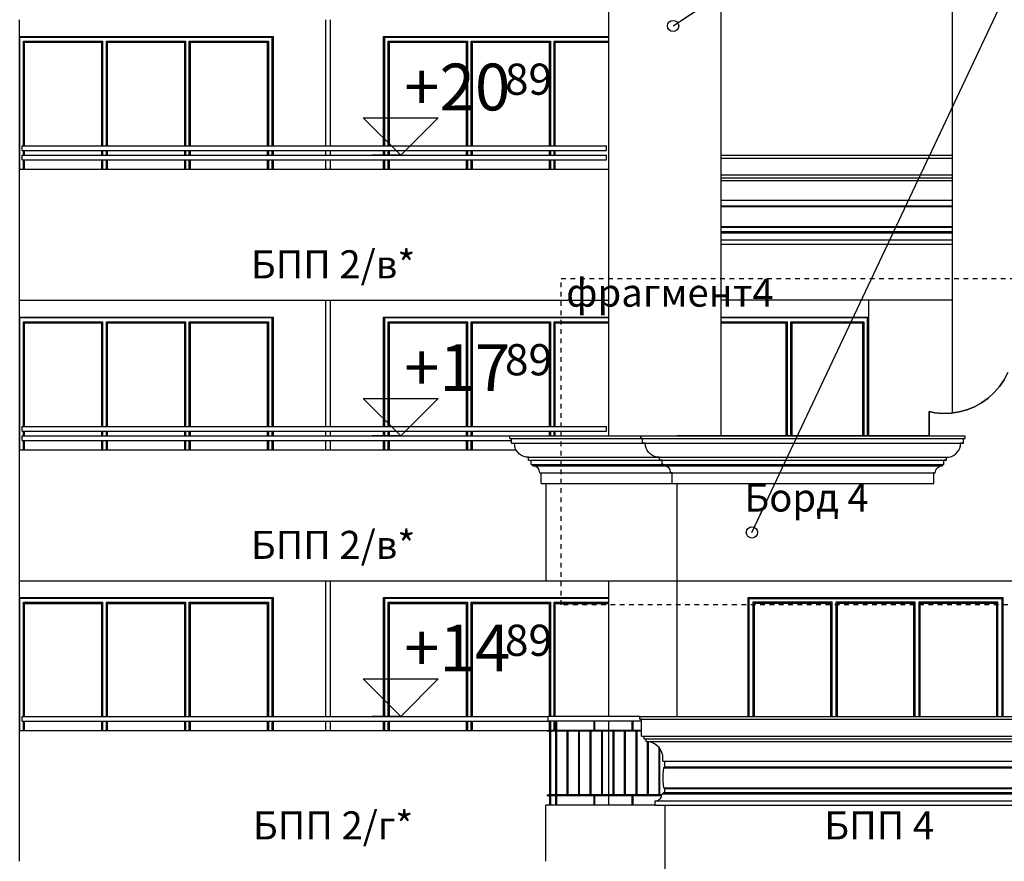
# Model space of a CAD drawing. Extents: x -52867 to -34465, y -1218 to 4209.
# Drawn here: x -40698 to -39646, y 1359 to 2259 of the extents above; entities that cross this region are included whole.
import ezdxf
from ezdxf.enums import TextEntityAlignment as Align

# ---------------------------------------------------------------- set-up
doc = ezdxf.new("R2010")
doc.units = 0
doc.header["$MEASUREMENT"] = 0
doc.linetypes.add('thk_line_type', pattern=[10, 5, -5])
for name, color, linetype in [('5_bord_balkon_friz', 7, 'Continuous'), ('5_dcorativni_steni', 7, 'Continuous'), ('5_exterior wall', 7, 'Continuous'), ('5_PARAPETI_ajur', 7, 'Continuous'), ('7_bord_balkon_friz', 7, 'Continuous'), ('7_decorativni_steni', 7, 'Continuous'), ('7_exterior wal', 7, 'Continuous'), ('7_PARAPETI_plut', 7, 'Continuous'), ('7_pregradi', 7, 'Continuous'), ('Dimensioning', 7, 'Continuous'), ('Lines', 7, 'Continuous'), ('TEXT', 7, 'Continuous'), ('Text blocks', 7, 'Continuous')]:
    doc.layers.add(name, color=color, linetype=linetype)
doc.styles.add('GENERATED_STYLE_1', font='TIMES.TTF')
doc.styles.get("Standard").update_dxf_attribs({"font": 'txt', "bigfont": 'BIGFONT.SHX'})
doc.dimstyles.new('Dimstyle_157A4', dxfattribs={"dimtxt": 0.18, "dimasz": 24, "dimexe": 0.18, "dimexo": 0.0625, "dimgap": 0.09, "dimtad": 0, "dimtih": 1, "dimtoh": 1, "dimdec": 4, "dimzin": 0, "dimdsep": 46, "dimtxsty": 'Standard', "dimcen": 0.09, "dimadec": 0, "dimazin": 0, "dimtfac": 1, "dimtdec": 4, "dimtmove": 0, "dimatfit": 0, "dimldrblk": 'ARROWHEAD_1', "dimfxl": 0, "dimtolj": 1, "dimtzin": 0, "dimarcsym": 0})

# ---------------------------------------------------------------- blocks, each defined once
blk = doc.blocks.new('ARROWHEAD_1')
at = {"color": 0, "linetype": 'Continuous'}
blk.add_line((0, 0), (-1, 0), dxfattribs=at)
blk.add_circle((0, 0), 0.25, dxfattribs=at)

msp = doc.modelspace()

# ---------------------------------------------------------------- linework, layer by layer
at = {"layer": '5_bord_balkon_friz', "color": 12, "linetype": 'Continuous'}
for p, q in [((-39645.9, 1874), (-39650.8, 1866.7)), ((-39642, 1881.7), (-39645.9, 1874)), ((-39650.8, 1866.7), (-39656.5, 1860.2)), ((-39662.9, 1854.3), (-39669.9, 1849.2)), ((-39656.5, 1860.2), (-39662.9, 1854.3)), ((-39677.5, 1845), (-39685.6, 1841.8)), ((-39669.9, 1849.2), (-39677.5, 1845)), ((-39725.9, 1840), (-39725.9, 1814)), ((-39719.9, 1838.7), (-39725.9, 1840)), ((-39711.2, 1837.9), (-39719.9, 1838.7)), ((-39702.6, 1838.2), (-39711.2, 1837.9)), ((-39694, 1839.5), (-39702.6, 1838.2)), ((-39685.6, 1841.8), (-39694, 1839.5)), ((-40174.4, 1811), (-40174.4, 1814)), ((-40174.4, 1814), (-40034.4, 1814)), ((-40174.4, 1811), (-40034.4, 1811)), ((-40172.4, 1806), (-40172.4, 1811)), ((-40034.4, 1811), (-40034.4, 1814)), ((-40034.4, 1814), (-39687.4, 1814)), ((-40034.4, 1811), (-39687.4, 1811)), ((-40032.4, 1806), (-40032.4, 1811)), ((-39689.4, 1806), (-39689.4, 1811)), ((-39687.4, 1811), (-39687.4, 1814)), ((-40172.4, 1806), (-40032.4, 1806)), ((-40169.1, 1803.4), (-40169.4, 1806)), ((-40168.5, 1800.9), (-40169.1, 1803.4)), ((-40167.4, 1798.5), (-40168.5, 1800.9)), ((-40032.4, 1806), (-39689.4, 1806)), ((-40029.1, 1803.4), (-40029.4, 1806)), ((-40028.5, 1800.9), (-40029.1, 1803.4)), ((-40027.4, 1798.5), (-40028.5, 1800.9)), ((-39694.4, 1798.5), (-39693.3, 1800.9)), ((-39693.3, 1800.9), (-39692.6, 1803.4)), ((-39692.6, 1803.4), (-39692.4, 1806)), ((-40165.9, 1796.4), (-40167.4, 1798.5)), ((-40164, 1794.5), (-40165.9, 1796.4)), ((-40161.9, 1793), (-40164, 1794.5)), ((-40159.5, 1791.9), (-40161.9, 1793)), ((-40157, 1791.2), (-40159.5, 1791.9)), ((-40154.4, 1791), (-40157, 1791.2)), ((-40154.4, 1788), (-40154.4, 1791)), ((-40154.4, 1791), (-40014.4, 1791)), ((-40025.9, 1796.4), (-40027.4, 1798.5)), ((-40024, 1794.5), (-40025.9, 1796.4)), ((-40021.9, 1793), (-40024, 1794.5)), ((-40019.5, 1791.9), (-40021.9, 1793)), ((-40017, 1791.2), (-40019.5, 1791.9)), ((-40014.4, 1791), (-40017, 1791.2)), ((-40014.4, 1788), (-40014.4, 1791)), ((-40014.4, 1791), (-39707.4, 1791)), ((-39707.4, 1791), (-39704.8, 1791.2)), ((-39707.4, 1788), (-39707.4, 1791)), ((-39704.8, 1791.2), (-39702.2, 1791.9)), ((-39702.2, 1791.9), (-39699.9, 1793)), ((-39699.9, 1793), (-39697.7, 1794.5)), ((-39697.7, 1794.5), (-39695.9, 1796.4)), ((-39695.9, 1796.4), (-39694.4, 1798.5)), ((-40154.4, 1788), (-40014.4, 1788)), ((-40151.4, 1783.5), (-40151.4, 1788)), ((-40151.4, 1783.5), (-40011.4, 1783.5)), ((-40149.9, 1782), (-40149.9, 1783.5)), ((-40148.6, 1781.9), (-40149.9, 1782)), ((-40149.9, 1782), (-40009.9, 1782)), ((-40147.3, 1781.5), (-40148.6, 1781.9)), ((-40146.1, 1781), (-40147.3, 1781.5)), ((-40145, 1780.2), (-40146.1, 1781)), ((-40144.1, 1779.3), (-40145, 1780.2)), ((-40143.4, 1778.2), (-40144.1, 1779.3)), ((-40014.4, 1788), (-39707.4, 1788)), ((-40011.4, 1783.5), (-40011.4, 1788)), ((-40011.4, 1783.5), (-39710.4, 1783.5)), ((-40009.9, 1782), (-40009.9, 1783.5)), ((-40008.6, 1781.9), (-40009.9, 1782)), ((-40009.9, 1782), (-39711.9, 1782)), ((-40007.3, 1781.5), (-40008.6, 1781.9)), ((-40006.1, 1781), (-40007.3, 1781.5)), ((-40005, 1780.2), (-40006.1, 1781)), ((-40004.1, 1779.3), (-40005, 1780.2)), ((-40003.4, 1778.2), (-40004.1, 1779.3)), ((-39718.4, 1778.2), (-39717.6, 1779.3)), ((-39717.6, 1779.3), (-39716.7, 1780.2)), ((-39716.7, 1780.2), (-39715.6, 1781)), ((-39715.6, 1781), (-39714.4, 1781.5)), ((-39714.4, 1781.5), (-39713.2, 1781.9)), ((-39713.2, 1781.9), (-39711.9, 1782)), ((-39711.9, 1782), (-39711.9, 1783.5)), ((-39710.4, 1783.5), (-39710.4, 1788)), ((-40142.8, 1777.1), (-40143.4, 1778.2)), ((-40142.5, 1775.8), (-40142.8, 1777.1)), ((-40142.4, 1774.5), (-40142.5, 1775.8)), ((-40142.4, 1774.5), (-40002.4, 1774.5)), ((-40140.9, 1763), (-40140.9, 1774.5)), ((-40002.8, 1777.1), (-40003.4, 1778.2)), ((-40002.5, 1775.8), (-40002.8, 1777.1)), ((-40002.4, 1774.5), (-40002.5, 1775.8)), ((-40002.4, 1774.5), (-39719.4, 1774.5)), ((-40000.9, 1763), (-40000.9, 1774.5)), ((-39720.9, 1763), (-39720.9, 1774.5)), ((-39719.4, 1774.5), (-39719.3, 1775.8)), ((-39719.3, 1775.8), (-39718.9, 1777.1)), ((-39718.9, 1777.1), (-39718.4, 1778.2)), ((-40140.9, 1763), (-40000.9, 1763)), ((-40000.9, 1763), (-39720.9, 1763)), ((-40035.4, 1511), (-40035.4, 1514)), ((-40035.4, 1514), (-39591.4, 1514)), ((-40035.4, 1511), (-39591.4, 1511)), ((-40033.4, 1493), (-40033.4, 1511)), ((-40033.4, 1493), (-39593.4, 1493)), ((-40030.6, 1490), (-40030.6, 1493)), ((-40030.6, 1490), (-39596.2, 1490)), ((-40028.6, 1487), (-40028.6, 1490)), ((-40025.4, 1486.7), (-40028.6, 1487)), ((-40028.6, 1487), (-39598.2, 1487)), ((-40022.4, 1485.9), (-40025.4, 1486.7)), ((-40019.6, 1484.6), (-40022.4, 1485.9)), ((-40017, 1482.8), (-40019.6, 1484.6)), ((-40014.8, 1480.6), (-40017, 1482.8)), ((-40013, 1478), (-40014.8, 1480.6)), ((-40011.7, 1475.2), (-40013, 1478)), ((-40010.8, 1472.1), (-40011.7, 1475.2)), ((-40010.6, 1469), (-40010.8, 1472.1)), ((-40010.6, 1466), (-40010.6, 1469)), ((-40010.6, 1466), (-39616.2, 1466)), ((-40008.6, 1460), (-40008.6, 1466)), ((-40010.5, 1452), (-40009.6, 1459.1)), ((-40009.6, 1459.1), (-40009.5, 1459.3)), ((-40009.6, 1459.1), (-39617.2, 1459.1)), ((-40009.5, 1459.4), (-40009.4, 1459.6)), ((-40009.5, 1459.3), (-40009.5, 1459.4)), ((-40009.4, 1459.6), (-40009.3, 1459.7)), ((-40009.3, 1459.7), (-40009.2, 1459.8)), ((-40009.2, 1459.8), (-40009, 1459.9)), ((-40009, 1459.9), (-40008.9, 1459.9)), ((-40008.9, 1459.9), (-40008.7, 1460)), ((-40008.7, 1460), (-40008.6, 1460)), ((-40008.6, 1460), (-39618.2, 1460)), ((-40010.5, 1444.8), (-40010.5, 1452)), ((-40009.5, 1437.7), (-40010.5, 1444.8)), ((-40010.1, 1431), (-40010.1, 1432.5)), ((-40010.1, 1432.5), (-39616.7, 1432.5)), ((-40009.5, 1437.6), (-40009.5, 1437.7)), ((-40009.5, 1437.7), (-39617.2, 1437.7)), ((-40009.4, 1437.4), (-40009.5, 1437.6)), ((-40009.3, 1437.3), (-40009.4, 1437.4)), ((-40009.2, 1437.2), (-40009.3, 1437.3)), ((-40009, 1437.1), (-40009.2, 1437.2)), ((-40008.9, 1437.1), (-40009, 1437.1)), ((-40008.7, 1437), (-40008.9, 1437.1)), ((-40008.6, 1437), (-40008.7, 1437)), ((-40008.6, 1432.5), (-40008.6, 1437)), ((-40008.6, 1437), (-39618.2, 1437)), ((-40019.1, 1423.5), (-40017.8, 1423.6)), ((-40019.1, 1419), (-40019.1, 1423.5)), ((-40019.1, 1423.5), (-39607.7, 1423.5)), ((-40017.8, 1423.6), (-40016.5, 1424)), ((-40016.5, 1424), (-40015.3, 1424.5)), ((-40015.3, 1424.5), (-40014.2, 1425.3)), ((-40014.2, 1425.3), (-40013.3, 1426.2)), ((-40013.3, 1426.2), (-40012.6, 1427.3)), ((-40012.6, 1427.3), (-40012, 1428.4)), ((-40012, 1428.4), (-40011.7, 1429.7)), ((-40011.7, 1429.7), (-40011.6, 1431)), ((-40011.6, 1431), (-39615.2, 1431)), ((-40019.1, 1419), (-39607.7, 1419))]:
    msp.add_line(p, q, dxfattribs=at)
at = {"layer": '5_bord_balkon_friz', "color": 93, "linetype": 'Continuous'}
for p, q in [((-39725.9, 1814), (-39995.9, 1814)), ((-40135.9, 1763), (-40135.9, 1659)), ((-39995.9, 1763), (-39995.9, 1659)), ((-40135.9, 1659), (-39995.9, 1659)), ((-39995.9, 1659), (-39618.4, 1659))]:
    msp.add_line(p, q, dxfattribs=at)
at = {"layer": '5_dcorativni_steni', "color": 73, "linetype": 'Continuous'}
msp.add_line((-40008.4, 1199), (-40008.4, 1419), dxfattribs=at)
at = {"layer": '5_exterior wall', "color": 93, "linetype": 'Continuous'}
for p, q in [((-39701.4, 2305), (-39701.4, 2005)), ((-39701.4, 2005), (-39701.4, 1838.4)), ((-39701.3, 2005), (-39701.4, 2005)), ((-39995.9, 1659), (-39995.9, 1514)), ((-39919.4, 1514), (-39919.4, 1641)), ((-39919.4, 1641), (-39647.4, 1641)), ((-39647.4, 1641), (-39647.4, 1514))]:
    msp.add_line(p, q, dxfattribs=at)
at = {"layer": '5_exterior wall', "color": 33, "linetype": 'Continuous'}
for p, q in [((-39918.4, 1514), (-39918.4, 1640)), ((-39918.4, 1640), (-39916.4, 1640)), ((-39916.4, 1640), (-39827.7, 1640)), ((-39829.7, 1636), (-39914.4, 1636)), ((-39914.4, 1636), (-39914.4, 1514)), ((-39831, 1634.8), (-39913.1, 1634.8)), ((-39913.1, 1634.8), (-39913.1, 1514)), ((-39831, 1514), (-39831, 1634.8)), ((-39829.7, 1514), (-39829.7, 1636)), ((-39827.7, 1640), (-39739, 1640)), ((-39741, 1636), (-39825.7, 1636)), ((-39825.7, 1636), (-39825.7, 1514)), ((-39742.3, 1634.8), (-39824.5, 1634.8)), ((-39824.5, 1634.8), (-39824.5, 1514)), ((-39742.3, 1514), (-39742.3, 1634.8)), ((-39741, 1514), (-39741, 1636)), ((-39739, 1640), (-39650.4, 1640)), ((-39652.4, 1636), (-39737, 1636)), ((-39737, 1636), (-39737, 1514)), ((-39653.6, 1634.8), (-39735.8, 1634.8)), ((-39735.8, 1634.8), (-39735.8, 1514)), ((-39653.6, 1514), (-39653.6, 1634.8)), ((-39652.4, 1514), (-39652.4, 1636)), ((-39650.4, 1640), (-39648.4, 1640)), ((-39648.4, 1640), (-39648.4, 1514))]:
    msp.add_line(p, q, dxfattribs=at)
at = {"layer": '5_PARAPETI_ajur', "color": 21, "linetype": 'Continuous'}
for p, q in [((-40035.4, 1514), (-40133.4, 1514)), ((-40133.4, 1509), (-40133.4, 1514)), ((-40033.4, 1509), (-40133.4, 1509)), ((-40131.4, 1499), (-40131.4, 1509)), ((-40130.4, 1499), (-40130.4, 1509)), ((-40125.2, 1499), (-40125.2, 1509)), ((-40124.2, 1499), (-40124.2, 1509)), ((-40084.3, 1499), (-40084.3, 1509)), ((-40084.3, 1499), (-40084.3, 1509)), ((-40083.3, 1499), (-40083.3, 1509)), ((-40043.4, 1499), (-40043.4, 1509)), ((-40043.4, 1499), (-40043.4, 1509)), ((-40042.4, 1499), (-40042.4, 1509)), ((-40133.9, 1499), (-40133.4, 1499)), ((-40133.9, 1498), (-40133.9, 1499)), ((-40133.9, 1498), (-40133.4, 1498)), ((-40033.4, 1499), (-40133.4, 1499)), ((-40133.4, 1498), (-40133.4, 1499)), ((-40033.4, 1498), (-40133.4, 1498)), ((-40131.4, 1430), (-40131.4, 1498)), ((-40130.4, 1430), (-40130.4, 1498)), ((-40125.2, 1430), (-40125.2, 1498)), ((-40124.2, 1430), (-40124.2, 1498)), ((-40113, 1430), (-40113, 1498)), ((-40113, 1430), (-40113, 1498)), ((-40112, 1430), (-40112, 1498)), ((-40100.7, 1430), (-40100.7, 1498)), ((-40100.7, 1430), (-40100.7, 1498)), ((-40099.7, 1430), (-40099.7, 1498)), ((-40088.4, 1430), (-40088.4, 1498)), ((-40088.4, 1430), (-40088.4, 1498)), ((-40087.4, 1430), (-40087.4, 1498)), ((-40076.1, 1430), (-40076.1, 1498)), ((-40076.1, 1430), (-40076.1, 1498)), ((-40075.1, 1430), (-40075.1, 1498)), ((-40063.9, 1430), (-40063.9, 1498)), ((-40063.9, 1430), (-40063.9, 1498)), ((-40062.9, 1430), (-40062.9, 1498)), ((-40051.6, 1430), (-40051.6, 1498)), ((-40051.6, 1430), (-40051.6, 1498)), ((-40050.6, 1430), (-40050.6, 1498)), ((-40039.3, 1430), (-40039.3, 1498)), ((-40039.3, 1430), (-40039.3, 1498)), ((-40038.3, 1430), (-40038.3, 1498)), ((-40027.1, 1430), (-40027.1, 1486.9)), ((-40027.1, 1430), (-40027.1, 1486.9)), ((-40026.1, 1430), (-40026.1, 1486.8)), ((-40014.8, 1430), (-40014.8, 1480.6)), ((-40014.8, 1430), (-40014.8, 1480.6)), ((-40013.8, 1430), (-40013.8, 1479.1)), ((-40133.9, 1430), (-40133.4, 1430)), ((-40133.9, 1429), (-40133.9, 1430)), ((-40133.9, 1429), (-40133.4, 1429)), ((-40011.7, 1430), (-40133.4, 1430)), ((-40133.4, 1429), (-40133.4, 1430)), ((-40011.9, 1429), (-40133.4, 1429)), ((-40131.4, 1419), (-40131.4, 1429)), ((-40130.4, 1419), (-40130.4, 1429)), ((-40125.2, 1419), (-40125.2, 1429)), ((-40124.2, 1419), (-40124.2, 1429)), ((-40084.3, 1419), (-40084.3, 1429)), ((-40084.3, 1419), (-40084.3, 1429)), ((-40083.3, 1419), (-40083.3, 1429)), ((-40043.4, 1419), (-40043.4, 1429)), ((-40043.4, 1419), (-40043.4, 1429)), ((-40042.4, 1419), (-40042.4, 1429))]:
    msp.add_line(p, q, dxfattribs=at)
at = {"layer": '5_PARAPETI_ajur', "color": 5, "linetype": 'Continuous'}
for p in [(-40019.1, 1419), (-40135.9, 1359)]:
    msp.add_line(p, (-40135.9, 1419), dxfattribs=at)
at = {"layer": '7_bord_balkon_friz', "color": 12, "linetype": 'Continuous'}
for p, q in [((-39948.4, 2114), (-39701.4, 2114)), ((-39948.4, 2111), (-39701.4, 2111)), ((-39948.4, 2093), (-39701.4, 2093)), ((-39948.4, 2090), (-39701.4, 2090)), ((-39948.4, 2087), (-39701.4, 2087)), ((-39948.4, 2066), (-39701.4, 2066)), ((-39948.4, 2060), (-39701.4, 2060)), ((-39948.4, 2059.1), (-39701.4, 2059.1)), ((-39948.4, 2037.7), (-39701.4, 2037.7)), ((-39948.4, 2037), (-39701.4, 2037)), ((-39948.4, 2032.5), (-39701.4, 2032.5)), ((-39948.4, 2031), (-39701.4, 2031)), ((-39948.4, 2023.5), (-39701.4, 2023.5)), ((-39948.4, 2019), (-39701.4, 2019))]:
    msp.add_line(p, q, dxfattribs=at)
at = {"layer": '7_bord_balkon_friz', "color": 102, "linetype": 'Continuous'}
msp.add_line((-39701.4, 1959), (-39948.4, 1959), dxfattribs=at)
at = {"layer": '7_decorativni_steni', "color": 41, "linetype": 'Continuous'}
for p, q in [((-39948.4, 1814), (-39948.4, 2663)), ((-40068.4, 1814), (-40068.4, 2559)), ((-40698.4, 2099), (-40698.4, 2259)), ((-40698.4, 1799), (-40698.4, 1959)), ((-40698.4, 1499), (-40698.4, 1659)), ((-40068.4, 1514), (-40068.4, 1659)), ((-40068.4, 1499), (-40068.4, 1509))]:
    msp.add_line(p, q, dxfattribs=at)
at = {"layer": '7_exterior wal', "color": 93, "linetype": 'Continuous'}
for p, q in [((-40698.4, 2241), (-40427.4, 2241)), ((-40427.4, 2241), (-40427.4, 2124)), ((-40309.4, 2124), (-40309.4, 2241)), ((-40309.4, 2241), (-40068.4, 2241)), ((-40427.4, 2119), (-40427.4, 2114)), ((-40309.4, 2114), (-40309.4, 2119)), ((-40427.4, 2109), (-40427.4, 2099)), ((-40309.4, 2099), (-40309.4, 2109)), ((-39790.9, 1959), (-39790.9, 1814)), ((-40698.4, 1941), (-40427.4, 1941)), ((-40427.4, 1941), (-40427.4, 1824)), ((-40309.4, 1824), (-40309.4, 1941)), ((-40309.4, 1941), (-40068.4, 1941)), ((-39948.4, 1941), (-39790.9, 1941)), ((-40427.4, 1819), (-40427.4, 1814)), ((-40309.4, 1814), (-40309.4, 1819)), ((-40427.4, 1809), (-40427.4, 1799)), ((-40309.4, 1799), (-40309.4, 1809)), ((-40698.4, 1641), (-40427.4, 1641)), ((-40427.4, 1641), (-40427.4, 1514)), ((-40309.4, 1514), (-40309.4, 1641)), ((-40309.4, 1641), (-40068.4, 1641)), ((-40427.4, 1509), (-40427.4, 1499)), ((-40309.4, 1499), (-40309.4, 1509))]:
    msp.add_line(p, q, dxfattribs=at)
at = {"layer": '7_exterior wal', "color": 33, "linetype": 'Continuous'}
for p, q in [((-40696.4, 2240), (-40698.4, 2240)), ((-40698.4, 2240), (-40698.4, 2099)), ((-40607.7, 2240), (-40696.4, 2240)), ((-40694.4, 2124), (-40694.4, 2236)), ((-40694.4, 2236), (-40609.7, 2236)), ((-40693.1, 2124), (-40693.1, 2234.8)), ((-40693.1, 2234.8), (-40610.9, 2234.8)), ((-40610.9, 2234.8), (-40610.9, 2124)), ((-40609.7, 2236), (-40609.7, 2124)), ((-40519, 2240), (-40607.7, 2240)), ((-40605.7, 2124), (-40605.7, 2236)), ((-40605.7, 2236), (-40521, 2236)), ((-40604.4, 2124), (-40604.4, 2234.8)), ((-40604.4, 2234.8), (-40522.3, 2234.8)), ((-40522.3, 2234.8), (-40522.3, 2124)), ((-40521, 2236), (-40521, 2124)), ((-40430.4, 2240), (-40519, 2240)), ((-40517, 2124), (-40517, 2236)), ((-40517, 2236), (-40432.4, 2236)), ((-40515.8, 2124), (-40515.8, 2234.8)), ((-40515.8, 2234.8), (-40433.6, 2234.8)), ((-40433.6, 2234.8), (-40433.6, 2124)), ((-40432.4, 2236), (-40432.4, 2124)), ((-40428.4, 2240), (-40430.4, 2240)), ((-40428.4, 2124), (-40428.4, 2240)), ((-40306.4, 2240), (-40308.4, 2240)), ((-40308.4, 2240), (-40308.4, 2124)), ((-40217.7, 2240), (-40306.4, 2240)), ((-40304.4, 2124), (-40304.4, 2236)), ((-40304.4, 2236), (-40219.7, 2236)), ((-40303.1, 2124), (-40303.1, 2234.8)), ((-40303.1, 2234.8), (-40220.9, 2234.8)), ((-40220.9, 2234.8), (-40220.9, 2124)), ((-40219.7, 2236), (-40219.7, 2124)), ((-40129, 2240), (-40217.7, 2240)), ((-40215.7, 2124), (-40215.7, 2236)), ((-40215.7, 2236), (-40131, 2236)), ((-40214.4, 2124), (-40214.4, 2234.8)), ((-40214.4, 2234.8), (-40132.3, 2234.8)), ((-40132.3, 2234.8), (-40132.3, 2124)), ((-40131, 2236), (-40131, 2124)), ((-40068.4, 2240), (-40129, 2240)), ((-40127, 2124), (-40127, 2236)), ((-40127, 2236), (-40068.4, 2236)), ((-40125.8, 2124), (-40125.8, 2234.8)), ((-40125.8, 2234.8), (-40068.4, 2234.8)), ((-40694.4, 2114), (-40694.4, 2119)), ((-40693.1, 2114), (-40693.1, 2119)), ((-40610.9, 2119), (-40610.9, 2114)), ((-40609.7, 2119), (-40609.7, 2114)), ((-40605.7, 2114), (-40605.7, 2119)), ((-40604.4, 2114), (-40604.4, 2119)), ((-40522.3, 2119), (-40522.3, 2114)), ((-40521, 2119), (-40521, 2114)), ((-40517, 2114), (-40517, 2119)), ((-40515.8, 2114), (-40515.8, 2119)), ((-40433.6, 2119), (-40433.6, 2114)), ((-40432.4, 2119), (-40432.4, 2114)), ((-40428.4, 2114), (-40428.4, 2119)), ((-40308.4, 2119), (-40308.4, 2114)), ((-40304.4, 2114), (-40304.4, 2119)), ((-40303.1, 2114), (-40303.1, 2119)), ((-40220.9, 2119), (-40220.9, 2114)), ((-40219.7, 2119), (-40219.7, 2114)), ((-40215.7, 2114), (-40215.7, 2119)), ((-40214.4, 2114), (-40214.4, 2119)), ((-40132.3, 2119), (-40132.3, 2114)), ((-40131, 2119), (-40131, 2114)), ((-40127, 2114), (-40127, 2119)), ((-40125.8, 2114), (-40125.8, 2119)), ((-40694.4, 2099), (-40694.4, 2109)), ((-40693.1, 2099), (-40693.1, 2109)), ((-40610.9, 2109), (-40610.9, 2099)), ((-40609.7, 2109), (-40609.7, 2099)), ((-40605.7, 2099), (-40605.7, 2109)), ((-40604.4, 2099), (-40604.4, 2109)), ((-40522.3, 2109), (-40522.3, 2099)), ((-40521, 2109), (-40521, 2099)), ((-40517, 2099), (-40517, 2109)), ((-40515.8, 2099), (-40515.8, 2109)), ((-40433.6, 2109), (-40433.6, 2099)), ((-40432.4, 2109), (-40432.4, 2099)), ((-40428.4, 2099), (-40428.4, 2109)), ((-40308.4, 2109), (-40308.4, 2099)), ((-40304.4, 2099), (-40304.4, 2109)), ((-40303.1, 2099), (-40303.1, 2109)), ((-40220.9, 2109), (-40220.9, 2099)), ((-40219.7, 2109), (-40219.7, 2099)), ((-40215.7, 2099), (-40215.7, 2109)), ((-40214.4, 2099), (-40214.4, 2109)), ((-40132.3, 2109), (-40132.3, 2099)), ((-40131, 2109), (-40131, 2099)), ((-40127, 2099), (-40127, 2109)), ((-40125.8, 2099), (-40125.8, 2109)), ((-40696.4, 1940), (-40698.4, 1940)), ((-40698.4, 1940), (-40698.4, 1799)), ((-40607.7, 1940), (-40696.4, 1940)), ((-40519, 1940), (-40607.7, 1940)), ((-40430.4, 1940), (-40519, 1940)), ((-40428.4, 1940), (-40430.4, 1940)), ((-40428.4, 1824), (-40428.4, 1940)), ((-40306.4, 1940), (-40308.4, 1940)), ((-40308.4, 1940), (-40308.4, 1824)), ((-40217.7, 1940), (-40306.4, 1940)), ((-40129, 1940), (-40217.7, 1940)), ((-40068.4, 1940), (-40129, 1940)), ((-39875.9, 1940), (-39948.4, 1940)), ((-39793.9, 1940), (-39875.9, 1940)), ((-39791.9, 1940), (-39793.9, 1940)), ((-39791.9, 1814), (-39791.9, 1940)), ((-40694.4, 1824), (-40694.4, 1936)), ((-40694.4, 1936), (-40609.7, 1936)), ((-40693.1, 1824), (-40693.1, 1934.8)), ((-40693.1, 1934.8), (-40610.9, 1934.8)), ((-40610.9, 1934.8), (-40610.9, 1824)), ((-40609.7, 1936), (-40609.7, 1824)), ((-40605.7, 1824), (-40605.7, 1936)), ((-40605.7, 1936), (-40521, 1936)), ((-40604.4, 1824), (-40604.4, 1934.8)), ((-40604.4, 1934.8), (-40522.3, 1934.8)), ((-40522.3, 1934.8), (-40522.3, 1824)), ((-40521, 1936), (-40521, 1824)), ((-40517, 1824), (-40517, 1936)), ((-40517, 1936), (-40432.4, 1936)), ((-40515.8, 1824), (-40515.8, 1934.8)), ((-40515.8, 1934.8), (-40433.6, 1934.8)), ((-40433.6, 1934.8), (-40433.6, 1824)), ((-40432.4, 1936), (-40432.4, 1824)), ((-40304.4, 1824), (-40304.4, 1936)), ((-40304.4, 1936), (-40219.7, 1936)), ((-40303.1, 1824), (-40303.1, 1934.8)), ((-40303.1, 1934.8), (-40220.9, 1934.8)), ((-40220.9, 1934.8), (-40220.9, 1824)), ((-40219.7, 1936), (-40219.7, 1824)), ((-40215.7, 1824), (-40215.7, 1936)), ((-40215.7, 1936), (-40131, 1936)), ((-40214.4, 1824), (-40214.4, 1934.8)), ((-40214.4, 1934.8), (-40132.3, 1934.8)), ((-40132.3, 1934.8), (-40132.3, 1824)), ((-40131, 1936), (-40131, 1824)), ((-40127, 1824), (-40127, 1936)), ((-40127, 1936), (-40068.4, 1936)), ((-40125.8, 1824), (-40125.8, 1934.8)), ((-40125.8, 1934.8), (-40068.4, 1934.8)), ((-39948.4, 1936), (-39877.9, 1936)), ((-39948.4, 1934.8), (-39879.1, 1934.8)), ((-39879.1, 1934.8), (-39879.1, 1814)), ((-39877.9, 1936), (-39877.9, 1814)), ((-39873.9, 1814), (-39873.9, 1936)), ((-39873.9, 1936), (-39795.9, 1936)), ((-39872.6, 1814), (-39872.6, 1934.8)), ((-39872.6, 1934.8), (-39797.1, 1934.8)), ((-39797.1, 1934.8), (-39797.1, 1814)), ((-39795.9, 1936), (-39795.9, 1814)), ((-40694.4, 1814), (-40694.4, 1819)), ((-40693.1, 1814), (-40693.1, 1819)), ((-40610.9, 1819), (-40610.9, 1814)), ((-40609.7, 1819), (-40609.7, 1814)), ((-40605.7, 1814), (-40605.7, 1819)), ((-40604.4, 1814), (-40604.4, 1819)), ((-40522.3, 1819), (-40522.3, 1814)), ((-40521, 1819), (-40521, 1814)), ((-40517, 1814), (-40517, 1819)), ((-40515.8, 1814), (-40515.8, 1819)), ((-40433.6, 1819), (-40433.6, 1814)), ((-40432.4, 1819), (-40432.4, 1814)), ((-40428.4, 1814), (-40428.4, 1819)), ((-40308.4, 1819), (-40308.4, 1814)), ((-40304.4, 1814), (-40304.4, 1819)), ((-40303.1, 1814), (-40303.1, 1819)), ((-40220.9, 1819), (-40220.9, 1814)), ((-40219.7, 1819), (-40219.7, 1814)), ((-40215.7, 1814), (-40215.7, 1819)), ((-40214.4, 1814), (-40214.4, 1819)), ((-40132.3, 1819), (-40132.3, 1814)), ((-40131, 1819), (-40131, 1814)), ((-40127, 1814), (-40127, 1819)), ((-40125.8, 1814), (-40125.8, 1819)), ((-40694.4, 1799), (-40694.4, 1809)), ((-40693.1, 1799), (-40693.1, 1809)), ((-40610.9, 1809), (-40610.9, 1799)), ((-40609.7, 1809), (-40609.7, 1799)), ((-40605.7, 1799), (-40605.7, 1809)), ((-40604.4, 1799), (-40604.4, 1809)), ((-40522.3, 1809), (-40522.3, 1799)), ((-40521, 1809), (-40521, 1799)), ((-40517, 1799), (-40517, 1809)), ((-40515.8, 1799), (-40515.8, 1809)), ((-40433.6, 1809), (-40433.6, 1799)), ((-40432.4, 1809), (-40432.4, 1799)), ((-40428.4, 1799), (-40428.4, 1809)), ((-40308.4, 1809), (-40308.4, 1799)), ((-40304.4, 1799), (-40304.4, 1809)), ((-40303.1, 1799), (-40303.1, 1809)), ((-40220.9, 1809), (-40220.9, 1799)), ((-40219.7, 1809), (-40219.7, 1799)), ((-40215.7, 1799), (-40215.7, 1809)), ((-40214.4, 1799), (-40214.4, 1809)), ((-40696.4, 1640), (-40698.4, 1640)), ((-40698.4, 1640), (-40698.4, 1499)), ((-40607.7, 1640), (-40696.4, 1640)), ((-40694.4, 1514), (-40694.4, 1636)), ((-40694.4, 1636), (-40609.7, 1636)), ((-40693.1, 1514), (-40693.1, 1634.8)), ((-40693.1, 1634.8), (-40610.9, 1634.8)), ((-40610.9, 1634.8), (-40610.9, 1514)), ((-40609.7, 1636), (-40609.7, 1514)), ((-40519, 1640), (-40607.7, 1640)), ((-40605.7, 1514), (-40605.7, 1636)), ((-40605.7, 1636), (-40521, 1636)), ((-40604.4, 1514), (-40604.4, 1634.8)), ((-40604.4, 1634.8), (-40522.3, 1634.8)), ((-40522.3, 1634.8), (-40522.3, 1514)), ((-40521, 1636), (-40521, 1514)), ((-40430.4, 1640), (-40519, 1640)), ((-40517, 1514), (-40517, 1636)), ((-40517, 1636), (-40432.4, 1636)), ((-40515.8, 1514), (-40515.8, 1634.8)), ((-40515.8, 1634.8), (-40433.6, 1634.8)), ((-40433.6, 1634.8), (-40433.6, 1514)), ((-40432.4, 1636), (-40432.4, 1514)), ((-40428.4, 1640), (-40430.4, 1640)), ((-40428.4, 1514), (-40428.4, 1640)), ((-40306.4, 1640), (-40308.4, 1640)), ((-40308.4, 1640), (-40308.4, 1514)), ((-40217.7, 1640), (-40306.4, 1640)), ((-40304.4, 1514), (-40304.4, 1636)), ((-40304.4, 1636), (-40219.7, 1636)), ((-40303.1, 1514), (-40303.1, 1634.8)), ((-40303.1, 1634.8), (-40220.9, 1634.8)), ((-40220.9, 1634.8), (-40220.9, 1514)), ((-40219.7, 1636), (-40219.7, 1514)), ((-40129, 1640), (-40217.7, 1640)), ((-40215.7, 1514), (-40215.7, 1636)), ((-40215.7, 1636), (-40131, 1636)), ((-40214.4, 1514), (-40214.4, 1634.8)), ((-40214.4, 1634.8), (-40132.3, 1634.8)), ((-40132.3, 1634.8), (-40132.3, 1514)), ((-40131, 1636), (-40131, 1514)), ((-40068.4, 1640), (-40129, 1640)), ((-40127, 1514), (-40127, 1636)), ((-40127, 1636), (-40068.4, 1636)), ((-40125.8, 1514), (-40125.8, 1634.8)), ((-40125.8, 1634.8), (-40068.4, 1634.8)), ((-40694.4, 1499), (-40694.4, 1509)), ((-40693.1, 1499), (-40693.1, 1509)), ((-40610.9, 1509), (-40610.9, 1499)), ((-40609.7, 1509), (-40609.7, 1499)), ((-40605.7, 1499), (-40605.7, 1509)), ((-40604.4, 1499), (-40604.4, 1509)), ((-40522.3, 1509), (-40522.3, 1499)), ((-40521, 1509), (-40521, 1499)), ((-40517, 1499), (-40517, 1509)), ((-40515.8, 1499), (-40515.8, 1509)), ((-40433.6, 1509), (-40433.6, 1499)), ((-40432.4, 1509), (-40432.4, 1499)), ((-40428.4, 1499), (-40428.4, 1509)), ((-40308.4, 1509), (-40308.4, 1499)), ((-40304.4, 1499), (-40304.4, 1509)), ((-40303.1, 1499), (-40303.1, 1509)), ((-40220.9, 1509), (-40220.9, 1499)), ((-40219.7, 1509), (-40219.7, 1499)), ((-40215.7, 1499), (-40215.7, 1509)), ((-40214.4, 1499), (-40214.4, 1509)), ((-40132.3, 1509), (-40132.3, 1499)), ((-40127, 1499), (-40127, 1509)), ((-40125.8, 1499), (-40125.8, 1509))]:
    msp.add_line(p, q, dxfattribs=at)
at = {"layer": '7_PARAPETI_plut', "color": 21, "linetype": 'Continuous'}
for p, q in [((-40695.9, 2124), (-40070.9, 2124)), ((-40695.9, 2119), (-40695.9, 2124)), ((-40695.9, 2119), (-40070.9, 2119)), ((-40070.9, 2119), (-40070.9, 2124)), ((-40695.9, 2114), (-40070.9, 2114)), ((-40695.9, 2109), (-40695.9, 2114)), ((-40695.9, 2109), (-40070.9, 2109)), ((-40070.9, 2109), (-40070.9, 2114)), ((-40695.9, 1824), (-40070.9, 1824)), ((-40695.9, 1819), (-40695.9, 1824)), ((-40070.9, 1819), (-40070.9, 1824)), ((-40695.9, 1819), (-40070.9, 1819)), ((-40695.9, 1814), (-40174.4, 1814)), ((-40695.9, 1809), (-40695.9, 1814)), ((-40695.9, 1809), (-40172.4, 1809)), ((-40695.9, 1514), (-40133.4, 1514)), ((-40695.9, 1509), (-40695.9, 1514)), ((-40695.9, 1509), (-40133.4, 1509))]:
    msp.add_line(p, q, dxfattribs=at)
at = {"layer": '7_PARAPETI_plut', "color": 71, "linetype": 'Continuous'}
for p, q in [((-40698.4, 2099), (-40068.4, 2099)), ((-40698.4, 1959), (-40698.4, 2099)), ((-40068.4, 1959), (-40068.4, 2099)), ((-40698.4, 1959), (-40068.4, 1959)), ((-40698.4, 1799), (-40167.6, 1799)), ((-40698.4, 1659), (-40698.4, 1799)), ((-40698.4, 1659), (-40135.9, 1659)), ((-40698.4, 1499), (-40133.9, 1499)), ((-40698.4, 1359), (-40698.4, 1499)), ((-40068.4, 1430), (-40068.4, 1498)), ((-40068.4, 1419), (-40068.4, 1429))]:
    msp.add_line(p, q, dxfattribs=at)
at = {"layer": '7_pregradi', "color": 33, "linetype": 'Continuous'}
for p, q in [((-40370.9, 2124), (-40370.9, 2259)), ((-40365.9, 2124), (-40365.9, 2259)), ((-40370.9, 2114), (-40370.9, 2119)), ((-40365.9, 2114), (-40365.9, 2119)), ((-40370.9, 2099), (-40370.9, 2109)), ((-40365.9, 2099), (-40365.9, 2109)), ((-40370.9, 1824), (-40370.9, 1959)), ((-40365.9, 1824), (-40365.9, 1959)), ((-40370.9, 1814), (-40370.9, 1819)), ((-40365.9, 1814), (-40365.9, 1819)), ((-40370.9, 1799), (-40370.9, 1809)), ((-40365.9, 1799), (-40365.9, 1809)), ((-40370.9, 1514), (-40370.9, 1659)), ((-40365.9, 1514), (-40365.9, 1659)), ((-40370.9, 1499), (-40370.9, 1509)), ((-40365.9, 1499), (-40365.9, 1509))]:
    msp.add_line(p, q, dxfattribs=at)
at = {"layer": 'Dimensioning', "color": 22, "linetype": 'Continuous'}
for p, q in [((-40291, 2114), (-40331, 2154)), ((-40331, 2154), (-40251, 2154)), ((-40251, 2154), (-40291, 2114)), ((-40291, 2114), (-40321, 2114)), ((-40291, 2114), (-40261, 2114)), ((-40291, 1814), (-40331, 1854)), ((-40331, 1854), (-40251, 1854)), ((-40251, 1854), (-40291, 1814)), ((-40291, 1814), (-40321, 1814)), ((-40291, 1814), (-40261, 1814)), ((-40291, 1514), (-40331, 1554)), ((-40331, 1554), (-40251, 1554)), ((-40251, 1554), (-40291, 1514)), ((-40291, 1514), (-40321, 1514)), ((-40291, 1514), (-40261, 1514))]:
    msp.add_line(p, q, dxfattribs=at)
at = {"layer": 'Lines', "color": 32, "linetype": 'Continuous'}
for p, q in [((-39650.8, 1866.7), (-39645.9, 1874)), ((-39645.9, 1874), (-39642, 1881.7)), ((-39656.5, 1860.2), (-39650.8, 1866.7)), ((-39669.9, 1849.2), (-39662.9, 1854.3)), ((-39662.9, 1854.3), (-39656.5, 1860.2)), ((-39685.6, 1841.8), (-39677.5, 1845)), ((-39677.5, 1845), (-39669.9, 1849.2)), ((-39725.9, 1840), (-39719.9, 1838.7)), ((-39725.9, 1814), (-39725.9, 1840)), ((-39719.9, 1838.7), (-39711.2, 1837.9)), ((-39711.2, 1837.9), (-39702.6, 1838.2)), ((-39702.6, 1838.2), (-39694, 1839.5)), ((-39694, 1839.5), (-39685.6, 1841.8)), ((-40034.4, 1814), (-39687.4, 1814)), ((-40034.4, 1811), (-40034.4, 1814)), ((-40032.4, 1811), (-40034.4, 1811)), ((-40032.4, 1806), (-40032.4, 1811)), ((-39689.4, 1806), (-39689.4, 1811)), ((-39689.4, 1811), (-39687.4, 1811)), ((-39687.4, 1811), (-39687.4, 1814)), ((-40029.4, 1806), (-40032.4, 1806)), ((-40029.1, 1803.4), (-40029.4, 1806)), ((-40028.5, 1800.9), (-40029.1, 1803.4)), ((-40027.4, 1798.5), (-40028.5, 1800.9)), ((-39694.4, 1798.5), (-39693.3, 1800.9)), ((-39693.3, 1800.9), (-39692.6, 1803.4)), ((-39692.6, 1803.4), (-39692.4, 1806)), ((-39689.4, 1806), (-39692.4, 1806)), ((-40025.9, 1796.4), (-40027.4, 1798.5)), ((-40024, 1794.5), (-40025.9, 1796.4)), ((-40021.9, 1793), (-40024, 1794.5)), ((-40019.5, 1791.9), (-40021.9, 1793)), ((-40017, 1791.2), (-40019.5, 1791.9)), ((-40014.4, 1791), (-40017, 1791.2)), ((-40014.4, 1788), (-40014.4, 1791)), ((-39707.4, 1791), (-39704.8, 1791.2)), ((-39707.4, 1788), (-39707.4, 1791)), ((-39704.8, 1791.2), (-39702.2, 1791.9)), ((-39702.2, 1791.9), (-39699.9, 1793)), ((-39699.9, 1793), (-39697.7, 1794.5)), ((-39697.7, 1794.5), (-39695.9, 1796.4)), ((-39695.9, 1796.4), (-39694.4, 1798.5)), ((-40011.4, 1788), (-40014.4, 1788)), ((-40011.4, 1783.5), (-40011.4, 1788)), ((-40009.9, 1783.5), (-40011.4, 1783.5)), ((-40009.9, 1782), (-40009.9, 1783.5)), ((-40008.6, 1781.9), (-40009.9, 1782)), ((-40007.3, 1781.5), (-40008.6, 1781.9)), ((-40006.1, 1781), (-40007.3, 1781.5)), ((-40005, 1780.2), (-40006.1, 1781)), ((-40004.1, 1779.3), (-40005, 1780.2)), ((-40003.4, 1778.2), (-40004.1, 1779.3)), ((-39718.4, 1778.2), (-39717.6, 1779.3)), ((-39717.6, 1779.3), (-39716.7, 1780.2)), ((-39716.7, 1780.2), (-39715.6, 1781)), ((-39715.6, 1781), (-39714.4, 1781.5)), ((-39714.4, 1781.5), (-39713.2, 1781.9)), ((-39713.2, 1781.9), (-39711.9, 1782)), ((-39711.9, 1782), (-39711.9, 1783.5)), ((-39710.4, 1783.5), (-39711.9, 1783.5)), ((-39710.4, 1783.5), (-39710.4, 1788)), ((-39707.4, 1788), (-39710.4, 1788)), ((-40002.8, 1777.1), (-40003.4, 1778.2)), ((-40002.5, 1775.8), (-40002.8, 1777.1)), ((-40002.4, 1774.5), (-40002.5, 1775.8)), ((-40000.9, 1774.5), (-40002.4, 1774.5)), ((-40000.9, 1763), (-40000.9, 1774.5)), ((-39720.9, 1763), (-39720.9, 1774.5)), ((-39719.4, 1774.5), (-39720.9, 1774.5)), ((-39719.4, 1774.5), (-39719.3, 1775.8)), ((-39719.3, 1775.8), (-39718.9, 1777.1)), ((-39718.9, 1777.1), (-39718.4, 1778.2)), ((-40000.9, 1763), (-39720.9, 1763)), ((-40000.9, 1763), (-39995.9, 1763)), ((-39995.9, 1763), (-39995.9, 1704)), ((-39995.9, 1704), (-39995.9, 1514))]:
    msp.add_line(p, q, dxfattribs=at)
at = {"layer": 'Lines', "color": 34, "linetype": 'Continuous'}
for p, q in [((-40035.4, 1511), (-40035.4, 1514)), ((-40035.4, 1514), (-39618.4, 1514)), ((-40033.4, 1511), (-40035.4, 1511)), ((-40033.4, 1493), (-40033.4, 1511)), ((-40030.6, 1490), (-40030.6, 1493)), ((-40028.6, 1487), (-40028.6, 1490)), ((-40025.4, 1486.7), (-40028.6, 1487)), ((-40022.4, 1485.9), (-40025.4, 1486.7)), ((-40019.6, 1484.6), (-40022.4, 1485.9)), ((-40017, 1482.8), (-40019.6, 1484.6)), ((-40014.8, 1480.6), (-40017, 1482.8)), ((-40013, 1478), (-40014.8, 1480.6)), ((-40011.7, 1475.2), (-40013, 1478)), ((-40010.8, 1472.1), (-40011.7, 1475.2)), ((-40010.6, 1469), (-40010.8, 1472.1)), ((-40010.6, 1466), (-40010.6, 1469)), ((-40008.6, 1460), (-40008.6, 1466)), ((-40010.5, 1452), (-40009.6, 1459.1)), ((-40009.6, 1459.1), (-40009.5, 1459.3)), ((-40009.5, 1459.4), (-40009.4, 1459.6)), ((-40009.5, 1459.3), (-40009.5, 1459.4)), ((-40009.4, 1459.6), (-40009.3, 1459.7)), ((-40009.3, 1459.7), (-40009.2, 1459.8)), ((-40009.2, 1459.8), (-40009, 1459.9)), ((-40009, 1459.9), (-40008.9, 1459.9)), ((-40008.9, 1459.9), (-40008.7, 1460)), ((-40008.7, 1460), (-40008.6, 1460)), ((-40010.5, 1444.8), (-40010.5, 1452)), ((-40009.5, 1437.7), (-40010.5, 1444.8)), ((-40010.1, 1431), (-40010.1, 1432.5)), ((-40009.5, 1437.6), (-40009.5, 1437.7)), ((-40009.4, 1437.4), (-40009.5, 1437.6)), ((-40009.3, 1437.3), (-40009.4, 1437.4)), ((-40009.2, 1437.2), (-40009.3, 1437.3)), ((-40009, 1437.1), (-40009.2, 1437.2)), ((-40008.9, 1437.1), (-40009, 1437.1)), ((-40008.7, 1437), (-40008.9, 1437.1)), ((-40008.6, 1437), (-40008.7, 1437)), ((-40008.6, 1432.5), (-40008.6, 1437)), ((-40019.1, 1423.5), (-40017.8, 1423.6)), ((-40019.1, 1419), (-40019.1, 1423.5)), ((-40017.8, 1423.6), (-40016.5, 1424)), ((-40016.5, 1424), (-40015.3, 1424.5)), ((-40015.3, 1424.5), (-40014.2, 1425.3)), ((-40014.2, 1425.3), (-40013.3, 1426.2)), ((-40013.3, 1426.2), (-40012.6, 1427.3)), ((-40012.6, 1427.3), (-40012, 1428.4)), ((-40012, 1428.4), (-40011.7, 1429.7)), ((-40011.7, 1429.7), (-40011.6, 1431)), ((-40019.1, 1419), (-40008.4, 1419))]:
    msp.add_line(p, q, dxfattribs=at)
at = {"layer": 'Lines', "color": 35, "linetype": 'Continuous'}
msp.add_line((-40019.1, 1419), (-39607.7, 1419), dxfattribs=at)
at = {"layer": 'Lines', "color": 12, "linetype": 'thk_line_type'}
msp.add_lwpolyline([(-39541.8, 1633.1), (-40119.3, 1633.1), (-40119.3, 1982.1), (-39541.8, 1982.1)], close=True, dxfattribs=at)

# ---------------------------------------------------------------- texts
at = {"layer": 'Dimensioning', "color": 22, "style": 'GENERATED_STYLE_1', "oblique": 0}
for s, p in [('+20', (-40173.8, 2162)), ('+17', (-40173.8, 1862)), ('+14', (-40173.8, 1562))]:
    msp.add_text(s, height=50, dxfattribs=at).set_placement(p, align=Align.RIGHT)
for p in [(-40179.6, 2178.7), (-40179.6, 1878.7), (-40179.6, 1578.7)]:
    msp.add_text('89', height=33.34, dxfattribs=at).set_placement(p)
at = {"layer": 'TEXT', "color": 100, "char_height": 30, "attachment_point": 2, "style": 'GENERATED_STYLE_1'}
for s, insert, width in [('{\\fTimes New Roman CYR|b0|i0|c204|p18;БПП 2/в*}', (-40363.3, 2012.4), 198.866), ('{\\fTimes New Roman CYR|b0|i1|c204|p18;фрагмент4}', (-40003.2, 1982.1), 232.312), ('{\\fTimes New Roman CYR|b0|i0|c204|p18;Борд 4}', (-39857.1, 1763), 158.785), ('{\\fTimes New Roman CYR|b0|i0|c204|p18;БПП 2/в*}', (-40363.3, 1712.4), 198.866), ('{\\fTimes New Roman CYR|b0|i0|c204|p18;БПП 2/г*}', (-40363.3, 1412.4), 198.866), ('{\\fTimes New Roman CYR|b0|i0|c204|p18;БПП 4}', (-39779.4, 1412.4), 168.353)]:
    msp.add_mtext(s, dxfattribs=dict(at, insert=insert, width=width))

# ---------------------------------------------------------------- leaders
at = {"layer": 'Text blocks', "color": 22, "linetype": 'Continuous', "annotation_type": 0, "has_hookline": 1, "hookline_direction": 0}
for points, text_width in [([(-39999.8, 2252.3), (-39507, 2577.7), (-39455.2, 2577.7)], 11.8), ([(-39915.5, 1710.7), (-39507, 2577.7), (-39455.2, 2577.7)], 1128.1)]:
    msp.add_leader(points, dimstyle='Dimstyle_157A4', dxfattribs=dict(at, text_width=text_width))

doc.saveas('drawing.dxf')
